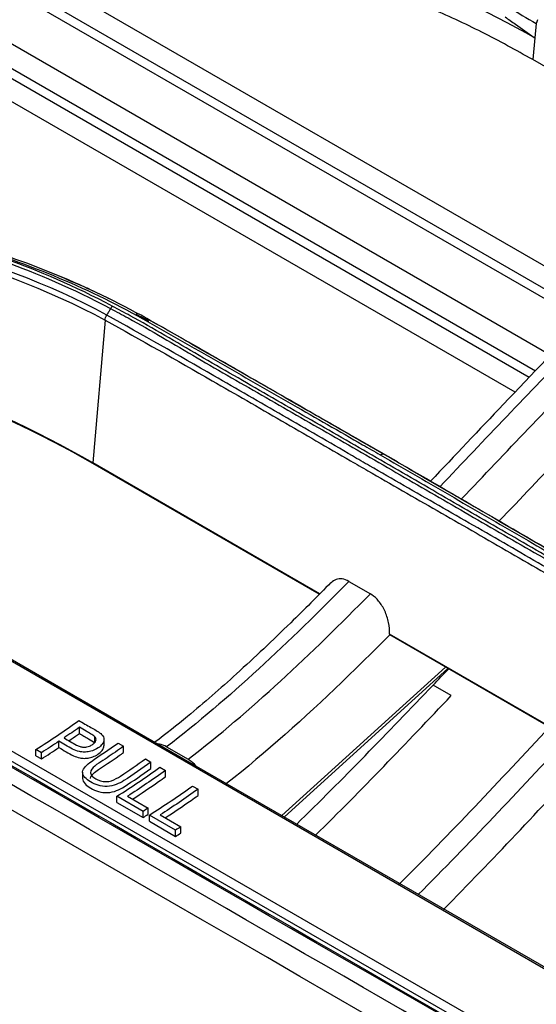
# Model space of a CAD drawing. Units: millimetres. Extents: x 0 to 8990, y -21 to 3467.
# Drawn here: x 2168 to 2202, y 2208 to 2273 of the extents above; entities that cross this region are included whole.
import ezdxf

# ---------------------------------------------------------------- set-up
doc = ezdxf.new("R2010")
doc.units = ezdxf.units.MM
doc.layers.add('LG-Product', color=3, linetype='Continuous')

msp = doc.modelspace()

# ---------------------------------------------------------------- linework, layer by layer
at = {"layer": 'LG-Product', "color": 3, "linetype": 'Continuous'}
for p, q in [((2351.286, 2124.522), (1811.763, 2436.016)), ((1807.096, 2432.817), (2346.618, 2121.323)), ((2346.149, 2120.899), (1806.626, 2432.392)), ((1987.306, 2334.794), (2177.364, 2225.064)), ((2159.001, 2281.807), (2206.7, 2254.268)), ((2205.333, 2252.892), (2157.681, 2280.404)), ((2157.951, 2280.914), (2205.746, 2253.32)), ((2152.284, 2280.058), (2203.191, 2250.666)), ((2155.027, 2276.849), (2202.185, 2249.622)), ((2201.774, 2249.194), (2154.772, 2276.33)), ((2200.839, 2248.224), (2154.771, 2274.822)), ((2202.239, 2272.478), (2202.144, 2271.537)), ((2202.144, 2271.537), (2202.002, 2270.113)), ((2215.183, 2262.503), (2202.002, 2270.113)), ((2173.865, 2252.968), (2173.053, 2243.577)), ((2187.985, 2234.957), (2173.053, 2243.577)), ((2187.955, 2234.926), (2173.07, 2243.52)), ((2189.905, 2235.769), (2191.319, 2234.953)), ((2207.627, 2223.617), (2192.574, 2232.307)), ((2207.643, 2223.559), (2192.592, 2232.249)), ((2196.258, 2230.132), (2185.506, 2220.364)), ((2196.427, 2230.035), (2185.675, 2220.266)), ((2196.645, 2228.25), (2195.447, 2228.942)), ((2172.177, 2225.755), (2172.177, 2226.165)), ((2173.196, 2225.134), (2173.196, 2225.544)), ((2173.796, 2224.958), (2173.796, 2225.369)), ((2169.682, 2224.494), (2169.317, 2224.705)), ((2169.317, 2224.296), (2169.317, 2224.705)), ((2170.832, 2224.835), (2170.832, 2225.245)), ((2174.717, 2225.127), (2175.082, 2224.916)), ((2175.082, 2224.505), (2175.082, 2224.916)), ((2177.364, 2225.064), (2179.868, 2223.619)), ((2177.909, 2224.878), (2179.323, 2224.061)), ((2169.317, 2224.296), (2169.682, 2224.085)), ((2169.682, 2224.085), (2169.682, 2224.494)), ((2176.519, 2224.087), (2176.884, 2223.876)), ((2176.884, 2223.465), (2176.884, 2223.876)), ((2177.476, 2223.534), (2177.84, 2223.324)), ((2179.868, 2223.619), (2352.096, 2124.183)), ((2172.389, 2223.205), (2172.389, 2222.796)), ((2177.84, 2222.913), (2177.84, 2223.324)), ((2179.616, 2222.299), (2179.981, 2222.088)), ((2179.981, 2221.677), (2179.981, 2222.088)), ((2176.369, 2220.633), (2174.648, 2221.627)), ((2174.648, 2221.218), (2174.648, 2221.627)), ((2175.346, 2221.631), (2176.703, 2220.848)), ((2174.648, 2221.218), (2176.369, 2220.225)), ((2176.703, 2220.439), (2176.703, 2220.848)), ((2176.369, 2220.225), (2176.369, 2220.633)), ((2178.509, 2219.398), (2176.788, 2220.392)), ((2176.788, 2219.983), (2176.788, 2220.392)), ((2177.486, 2220.396), (2178.843, 2219.612)), ((2176.788, 2219.983), (2178.509, 2218.989)), ((2178.843, 2219.203), (2178.843, 2219.612)), ((2178.509, 2218.989), (2178.509, 2219.398))]:
    msp.add_line(p, q, dxfattribs=at)
msp.add_ellipse((2173.401, 2243.855), major_axis=(-0.25, -0.433), ratio=0.57735, start_param=5.687763, end_param=5.857062, dxfattribs=at)
for points, knots in [([(2357.704, 2113.856), (2352.286, 2116.989), (2346.865, 2120.119), (2330.943, 2129.309), (2320.44, 2135.367), (2299.446, 2147.489), (2288.95, 2153.55), (2267.923, 2165.691), (2257.393, 2171.77), (2238.355, 2182.761), (2229.847, 2187.673), (2187.309, 2212.233), (2153.279, 2231.88), (2009.279, 2315.019), (1899.31, 2378.511), (1789.341, 2442.002)], [0, 0, 0, 0, 0.02862, 0.02862, 0.084028, 0.084028, 0.139437, 0.139437, 0.195018, 0.195018, 0.239924, 0.239924, 0.419547, 0.419547, 1, 1, 1, 1]), ([(2183.378, 2288.693), (2183.378, 2288.693), (2183.378, 2288.693), (2184.381, 2287.395), (2185.448, 2286.126), (2187.036, 2284.393), (2187.504, 2283.899), (2188.938, 2282.435), (2189.936, 2281.484), (2191.233, 2280.329), (2191.495, 2280.099), (2192.289, 2279.415), (2192.829, 2278.965), (2193.928, 2278.081), (2194.487, 2277.646), (2195.622, 2276.791), (2196.199, 2276.371), (2197.956, 2275.134), (2199.165, 2274.338), (2201.01, 2273.2), (2201.62, 2272.836), (2202.239, 2272.478), (2202.239, 2272.478), (2202.239, 2272.478)], [0, 0, 0, 0, 0.000002, 0.000002, 0.206742, 0.206742, 0.290442, 0.290442, 0.457943, 0.457943, 0.499788, 0.499788, 0.583734, 0.583734, 0.667614, 0.667614, 0.751315, 0.751315, 0.918802, 0.918802, 0.999998, 0.999998, 1, 1, 1, 1]), ([(2073.671, 2277.944), (2073.812, 2277.862), (2073.953, 2277.781), (2074.661, 2277.372), (2075.226, 2277.046), (2078.055, 2275.413), (2080.317, 2274.106), (2091.631, 2267.574), (2100.682, 2262.349), (2145.937, 2236.221), (2182.141, 2215.318), (2264.902, 2167.535), (2311.501, 2140.675), (2358.02, 2113.775)], [0, 0, 0, 0, 0.001492, 0.001492, 0.00746, 0.00746, 0.031333, 0.031333, 0.126825, 0.126825, 0.50879, 0.50879, 1, 1, 1, 1]), ([(2202.002, 2270.113), (2200.901, 2270.724), (2198.706, 2271.942), (2195.215, 2273.558), (2191.598, 2275.009), (2187.836, 2276.274), (2183.944, 2277.374), (2181.251, 2277.948), (2179.9, 2278.237)], [0, 0, 0, 0, 0.167574, 0.334101, 0.500092, 0.666063, 0.832529, 1, 1, 1, 1]), ([(2357.367, 2112.906), (2356.896, 2113.178), (2356.424, 2113.451), (2354.067, 2114.811), (2352.182, 2115.9), (2342.753, 2121.343), (2335.211, 2125.698), (2297.498, 2147.471), (2267.328, 2164.889), (2182.279, 2213.991), (2127.401, 2245.674), (2072.524, 2277.357)], [0, 0, 0, 0, 0.004965, 0.004965, 0.024825, 0.024825, 0.104264, 0.104264, 0.422019, 0.422019, 1, 1, 1, 1]), ([(2356.535, 2111.707), (2354.177, 2113.069), (2351.819, 2114.43), (2340.027, 2121.238), (2330.594, 2126.684), (2283.43, 2153.914), (2245.698, 2175.699), (2162.542, 2223.708), (2117.119, 2249.933), (2071.696, 2276.158)], [0, 0, 0, 0, 0.024838, 0.024838, 0.124188, 0.124188, 0.521591, 0.521591, 1, 1, 1, 1]), ([(2200.183, 2272.924), (2200.409, 2272.764), (2200.637, 2272.604), (2201.274, 2272.153), (2201.684, 2271.861), (2202.114, 2271.559), (2202.129, 2271.548), (2202.144, 2271.537)], [0, 0, 0, 0, 0.350545, 0.350545, 0.976782, 0.976782, 1, 1, 1, 1]), ([(2215.975, 2263.251), (2214.384, 2261.784), (2210.942, 2258.535), (2205.637, 2253.254), (2200.342, 2247.726), (2196.877, 2244.043), (2195.273, 2242.364)], [0, 0, 0, 0, 0.225031, 0.48989, 0.764895, 1, 1, 1, 1]), ([(2217.154, 2263.36), (2212.955, 2259.443), (2208.81, 2255.377), (2201.754, 2248.183), (2198.835, 2245.092), (2195.911, 2242.014)], [0, 0, 0, 0, 0.581416, 0.581416, 1, 1, 1, 1]), ([(2197.322, 2241.194), (2200.247, 2244.273), (2203.167, 2247.365), (2210.224, 2254.56), (2214.369, 2258.627), (2218.568, 2262.543)], [0, 0, 0, 0, 0.418647, 0.418647, 1, 1, 1, 1]), ([(2148.055, 2260.429), (2149.919, 2260.313), (2152.013, 2260.142), (2155.463, 2259.7), (2156.664, 2259.521), (2158.536, 2259.183), (2159.172, 2259.059), (2160.141, 2258.852), (2160.467, 2258.78), (2160.96, 2258.666), (2161.125, 2258.627), (2161.374, 2258.568), (2161.457, 2258.548), (2161.623, 2258.507), (2161.729, 2258.481), (2161.85, 2258.451), (2161.886, 2258.442), (2161.983, 2258.417), (2162.032, 2258.405), (2162.18, 2258.368), (2162.279, 2258.342), (2162.582, 2258.264), (2162.788, 2258.209), (2163.42, 2258.038), (2163.859, 2257.913), (2165.23, 2257.506), (2166.214, 2257.188), (2169.354, 2256.059), (2171.701, 2255.071), (2174.229, 2253.723)], [0, 0, 0, 0, 0.25, 0.25, 0.375, 0.375, 0.4375, 0.4375, 0.46875, 0.46875, 0.484375, 0.484375, 0.492187, 0.492187, 0.5, 0.5, 0.507812, 0.507812, 0.515625, 0.515625, 0.53125, 0.53125, 0.5625, 0.5625, 0.625, 0.625, 0.75, 0.75, 1, 1, 1, 1]), ([(2174.368, 2253.869), (2171.833, 2255.22), (2169.482, 2256.214), (2166.337, 2257.352), (2165.352, 2257.672), (2163.979, 2258.085), (2163.539, 2258.211), (2162.906, 2258.384), (2162.7, 2258.44), (2162.397, 2258.519), (2162.297, 2258.545), (2162.15, 2258.583), (2162.101, 2258.596), (2162.003, 2258.621), (2161.967, 2258.63), (2161.846, 2258.66), (2161.74, 2258.687), (2161.573, 2258.728), (2161.49, 2258.748), (2161.241, 2258.809), (2161.076, 2258.848), (2160.582, 2258.963), (2160.255, 2259.036), (2159.283, 2259.245), (2158.646, 2259.371), (2156.77, 2259.714), (2155.567, 2259.896), (2152.109, 2260.347), (2150.011, 2260.521), (2148.142, 2260.638)], [0, 0, 0, 0, 0.25, 0.25, 0.375, 0.375, 0.4375, 0.4375, 0.46875, 0.46875, 0.484375, 0.484375, 0.492187, 0.492187, 0.5, 0.5, 0.507812, 0.507812, 0.515625, 0.515625, 0.53125, 0.53125, 0.5625, 0.5625, 0.625, 0.625, 0.75, 0.75, 1, 1, 1, 1]), ([(2208.97, 2233.892), (2207.962, 2234.533), (2206.936, 2235.141), (2204.87, 2236.323), (2203.837, 2236.908), (2201.288, 2238.373), (2199.772, 2239.249), (2196.744, 2241.004), (2195.232, 2241.882), (2192.203, 2243.637), (2190.686, 2244.512), (2187.646, 2246.261), (2186.125, 2247.134), (2183.086, 2248.882), (2181.569, 2249.757), (2178.545, 2251.516), (2177.049, 2252.418), (2175.138, 2253.463), (2174.754, 2253.668), (2174.368, 2253.869)], [0, 0, 0, 0, 0.08903, 0.08903, 0.177913, 0.177913, 0.309421, 0.309421, 0.440927, 0.440927, 0.572433, 0.572433, 0.703939, 0.703939, 0.835448, 0.835448, 0.967096, 0.967096, 1, 1, 1, 1]), ([(2208.557, 2233.332), (2208.557, 2233.332), (2208.557, 2233.332), (2207.349, 2234.058), (2206.14, 2234.775), (2203.413, 2236.378), (2201.896, 2237.259), (2198.86, 2239.013), (2197.342, 2239.885), (2195.066, 2241.192), (2194.307, 2241.628), (2192.789, 2242.5), (2192.031, 2242.937), (2190.893, 2243.594), (2190.514, 2243.813), (2188.617, 2244.911), (2187.101, 2245.792), (2184.066, 2247.553), (2182.549, 2248.432), (2178.682, 2250.656), (2176.331, 2251.993), (2173.977, 2253.297), (2173.977, 2253.297), (2173.977, 2253.297)], [0, 0, 0, 0, 0.000001, 0.000001, 0.105038, 0.105038, 0.236728, 0.236728, 0.368386, 0.368386, 0.434201, 0.434201, 0.500008, 0.500008, 0.532909, 0.532909, 0.664534, 0.664534, 0.796195, 0.796195, 0.999999, 0.999999, 1, 1, 1, 1]), ([(2174.229, 2253.723), (2174.229, 2253.723), (2174.229, 2253.723), (2174.615, 2253.522), (2174.999, 2253.317), (2176.909, 2252.272), (2178.403, 2251.371), (2181.426, 2249.613), (2182.944, 2248.738), (2185.983, 2246.989), (2187.505, 2246.116), (2190.544, 2244.367), (2192.061, 2243.492), (2195.089, 2241.738), (2196.602, 2240.86), (2199.63, 2239.105), (2201.146, 2238.228), (2203.696, 2236.763), (2204.729, 2236.178), (2206.794, 2234.997), (2207.819, 2234.389), (2208.826, 2233.748), (2208.826, 2233.748), (2208.826, 2233.748)], [0, 0, 0, 0, 0.000001, 0.000001, 0.032892, 0.032892, 0.164486, 0.164486, 0.296036, 0.296036, 0.427564, 0.427564, 0.559075, 0.559075, 0.690601, 0.690601, 0.822148, 0.822148, 0.911057, 0.911057, 0.999999, 0.999999, 1, 1, 1, 1]), ([(2173.865, 2252.968), (2176.218, 2251.664), (2178.568, 2250.328), (2182.434, 2248.104), (2183.951, 2247.226), (2186.985, 2245.465), (2188.502, 2244.584), (2190.398, 2243.486), (2190.778, 2243.267), (2191.916, 2242.61), (2192.675, 2242.173), (2194.192, 2241.3), (2194.951, 2240.864), (2197.228, 2239.557), (2198.746, 2238.686), (2201.78, 2236.933), (2203.297, 2236.051), (2206.022, 2234.449), (2207.231, 2233.732), (2208.439, 2233.007)], [0, 0, 0, 0, 0.203761, 0.203761, 0.335419, 0.335419, 0.467078, 0.467078, 0.499992, 0.499992, 0.565824, 0.565824, 0.631656, 0.631656, 0.763321, 0.763321, 0.894981, 0.894981, 1, 1, 1, 1]), ([(2176.344, 2253.047), (2177.977, 2252.123), (2179.639, 2251.177), (2182.927, 2249.295), (2184.567, 2248.352), (2187.741, 2246.528), (2189.275, 2245.646), (2191.195, 2244.547), (2191.579, 2244.327), (2191.963, 2244.108)], [0, 0, 0, 0, 0.315828, 0.315828, 0.631375, 0.631375, 0.926393, 0.926393, 1, 1, 1, 1]), ([(2192.2, 2244.139), (2191.816, 2244.359), (2191.431, 2244.579), (2189.51, 2245.678), (2187.977, 2246.56), (2184.803, 2248.384), (2183.163, 2249.327), (2179.875, 2251.209), (2178.215, 2252.154), (2176.582, 2253.078)], [0, 0, 0, 0, 0.07374, 0.07374, 0.368741, 0.368741, 0.684333, 0.684333, 1, 1, 1, 1]), ([(2176.813, 2252.971), (2177.878, 2252.369), (2178.944, 2251.763), (2180.777, 2250.717), (2181.545, 2250.277), (2183.081, 2249.397), (2183.849, 2248.957), (2185, 2248.295), (2185.384, 2248.075), (2187.304, 2246.971), (2188.839, 2246.089), (2191.057, 2244.818), (2191.739, 2244.427), (2192.421, 2244.038)], [0, 0, 0, 0, 0.204916, 0.204916, 0.352497, 0.352497, 0.500062, 0.500062, 0.573838, 0.573838, 0.868903, 0.868903, 1, 1, 1, 1]), ([(2191.962, 2244.108), (2193.583, 2243.165), (2195.206, 2242.223), (2198.451, 2240.338), (2200.074, 2239.396), (2203.236, 2237.557), (2204.769, 2236.663), (2206.696, 2235.537), (2207.082, 2235.311), (2207.471, 2235.083)], [0, 0, 0, 0, 0.313762, 0.313762, 0.627531, 0.627531, 0.925489, 0.925489, 1, 1, 1, 1]), ([(2207.708, 2235.115), (2207.319, 2235.342), (2206.933, 2235.568), (2205.007, 2236.694), (2203.473, 2237.588), (2200.311, 2239.427), (2198.688, 2240.369), (2195.443, 2242.254), (2193.821, 2243.196), (2192.2, 2244.139)], [0, 0, 0, 0, 0.074494, 0.074494, 0.372441, 0.372441, 0.686236, 0.686236, 1, 1, 1, 1]), ([(2192.421, 2244.037), (2193.465, 2243.429), (2194.509, 2242.823), (2196.323, 2241.769), (2197.093, 2241.322), (2198.633, 2240.428), (2199.402, 2239.981), (2200.557, 2239.31), (2200.942, 2239.086), (2202.867, 2237.967), (2204.407, 2237.07), (2206.607, 2235.786), (2207.267, 2235.401), (2207.926, 2235.015)], [0, 0, 0, 0, 0.20203, 0.20203, 0.350999, 0.350999, 0.499976, 0.499976, 0.574467, 0.574467, 0.872448, 0.872448, 1, 1, 1, 1]), ([(2188.722, 2235.696), (2187.847, 2234.795), (2185.795, 2232.737), (2182.656, 2229.777), (2179.67, 2227.155), (2177.869, 2225.73), (2177.149, 2225.181)], [0, 0, 0, 0, 0.233106, 0.54288, 0.817957, 1, 1, 1, 1]), ([(2189.905, 2235.769), (2189.759, 2235.853), (2189.609, 2235.907), (2189.324, 2235.947), (2189.186, 2235.933), (2188.94, 2235.849), (2188.829, 2235.777), (2188.734, 2235.684)], [0, 0, 0, 0, 0.335795, 0.335795, 0.670605, 0.670605, 1, 1, 1, 1]), ([(2192.574, 2232.307), (2192.587, 2232.544), (2192.567, 2232.801), (2192.464, 2233.317), (2192.379, 2233.583), (2192.157, 2234.061), (2192.021, 2234.283), (2191.731, 2234.638), (2191.577, 2234.783), (2191.386, 2234.912), (2191.353, 2234.933), (2191.319, 2234.953)], [0, 0, 0, 0, 0.25401, 0.25401, 0.509025, 0.509025, 0.746608, 0.746608, 0.956631, 0.956631, 1, 1, 1, 1]), ([(2172.145, 2226.612), (2172.278, 2226.536), (2172.41, 2226.459), (2172.674, 2226.307), (2172.807, 2226.23), (2173.161, 2226.026), (2173.4, 2225.906), (2173.577, 2225.751)], [0, 0, 0, 0, 0.271777, 0.271777, 0.543554, 0.543554, 1, 1, 1, 1]), ([(2173.196, 2225.544), (2173.124, 2225.62), (2173.018, 2225.678), (2172.818, 2225.796), (2172.717, 2225.853), (2172.471, 2225.996), (2172.324, 2226.08), (2172.177, 2226.165)], [0, 0, 0, 0, 0.292289, 0.292289, 0.578888, 0.578888, 1, 1, 1, 1]), ([(2173.577, 2225.751), (2173.653, 2225.687), (2173.717, 2225.615), (2173.785, 2225.477), (2173.8, 2225.411), (2173.791, 2225.279), (2173.77, 2225.213), (2173.699, 2225.073), (2173.64, 2225), (2173.471, 2224.844), (2173.349, 2224.764), (2173.098, 2224.644), (2172.97, 2224.601), (2172.729, 2224.55), (2172.616, 2224.534), (2172.391, 2224.533), (2172.279, 2224.548), (2172.012, 2224.61), (2171.862, 2224.67), (2171.408, 2224.892), (2171.127, 2225.074), (2170.832, 2225.245)], [0, 0, 0, 0, 0.082733, 0.082733, 0.147552, 0.147552, 0.211921, 0.211921, 0.288896, 0.288896, 0.393535, 0.393535, 0.480646, 0.480646, 0.55139, 0.55139, 0.62295, 0.62295, 0.736777, 0.736777, 1, 1, 1, 1]), ([(2171.165, 2225.468), (2171.437, 2225.311), (2171.696, 2225.144), (2172.061, 2224.961), (2172.143, 2224.926), (2172.296, 2224.881), (2172.366, 2224.867), (2172.511, 2224.856), (2172.588, 2224.861), (2172.722, 2224.885), (2172.783, 2224.902), (2172.923, 2224.957), (2172.999, 2225.001), (2173.133, 2225.099), (2173.192, 2225.157), (2173.253, 2225.264), (2173.267, 2225.312), (2173.272, 2225.405), (2173.26, 2225.452), (2173.224, 2225.512), (2173.211, 2225.528), (2173.196, 2225.544)], [0, 0, 0, 0, 0.357479, 0.357479, 0.451849, 0.451849, 0.520398, 0.520398, 0.590197, 0.590197, 0.649552, 0.649552, 0.739682, 0.739682, 0.835083, 0.835083, 0.903253, 0.903253, 0.972017, 0.972017, 1, 1, 1, 1]), ([(2171.491, 2225.279), (2171.68, 2225.409), (2171.909, 2225.567), (2172.137, 2225.727), (2172.177, 2225.755)], [0, 0, 0, 0, 0.827946, 1, 1, 1, 1]), ([(2172.177, 2225.755), (2172.277, 2225.697), (2172.377, 2225.639), (2172.577, 2225.524), (2172.677, 2225.466), (2172.925, 2225.323), (2173.091, 2225.244), (2173.196, 2225.134)], [0, 0, 0, 0, 0.286711, 0.286711, 0.573423, 0.573423, 1, 1, 1, 1]), ([(2170.832, 2224.835), (2171.148, 2224.652), (2171.445, 2224.453), (2171.919, 2224.239), (2172.054, 2224.189), (2172.298, 2224.136), (2172.402, 2224.123), (2172.613, 2224.125), (2172.719, 2224.139), (2172.936, 2224.183), (2173.047, 2224.217), (2173.264, 2224.309), (2173.37, 2224.37), (2173.573, 2224.518), (2173.665, 2224.612), (2173.764, 2224.784), (2173.792, 2224.862), (2173.796, 2224.944), (2173.796, 2224.951), (2173.796, 2224.958)], [0, 0, 0, 0, 0.328002, 0.328002, 0.444977, 0.444977, 0.522357, 0.522357, 0.599657, 0.599657, 0.686096, 0.686096, 0.785605, 0.785605, 0.905262, 0.905262, 0.992311, 0.992311, 1, 1, 1, 1]), ([(2176.884, 2223.876), (2176.294, 2223.456), (2175.724, 2223.037), (2174.801, 2222.468), (2174.428, 2222.292), (2173.586, 2222.266), (2173.201, 2222.4), (2172.616, 2222.745), (2172.374, 2222.975), (2172.407, 2223.485), (2172.682, 2223.718), (2173.529, 2224.319), (2174.134, 2224.711), (2174.717, 2225.127)], [0, 0, 0, 0, 0.25, 0.25, 0.375, 0.375, 0.5, 0.5, 0.625, 0.625, 0.75, 0.75, 1, 1, 1, 1]), ([(2175.082, 2224.916), (2174.723, 2224.66), (2174.364, 2224.41), (2173.644, 2223.919), (2173.213, 2223.703), (2172.873, 2223.264), (2172.896, 2223.092), (2173.145, 2222.827), (2173.338, 2222.721), (2173.775, 2222.575), (2174.057, 2222.569), (2174.513, 2222.725), (2174.706, 2222.84), (2174.887, 2222.961)], [0, 0, 0, 0, 0.25, 0.25, 0.5, 0.5, 0.625, 0.625, 0.75, 0.75, 0.875, 0.875, 1, 1, 1, 1]), ([(2177.909, 2224.878), (2177.752, 2224.968), (2177.594, 2225.028), (2177.418, 2225.058), (2177.391, 2225.062), (2177.364, 2225.064)], [0, 0, 0, 0, 0.844281, 0.844281, 1, 1, 1, 1]), ([(2172.908, 2222.797), (2172.908, 2222.808), (2172.908, 2222.818), (2172.916, 2222.882), (2172.939, 2222.936), (2173.043, 2223.082), (2173.151, 2223.167), (2173.742, 2223.606), (2174.281, 2223.941), (2174.889, 2224.368), (2174.986, 2224.437), (2175.082, 2224.505)], [0, 0, 0, 0, 0.015191, 0.015191, 0.091627, 0.091627, 0.238528, 0.238528, 0.879047, 0.879047, 1, 1, 1, 1]), ([(2179.868, 2223.619), (2179.724, 2223.772), (2179.567, 2223.906), (2179.381, 2224.026), (2179.352, 2224.044), (2179.323, 2224.061)], [0, 0, 0, 0, 0.844282, 0.844282, 1, 1, 1, 1]), ([(2172.389, 2222.795), (2172.39, 2222.543), (2172.638, 2222.32), (2173.223, 2221.982), (2173.615, 2221.852), (2174.451, 2221.889), (2174.819, 2222.069), (2175.73, 2222.635), (2176.299, 2223.049), (2176.884, 2223.465)], [0, 0, 0, 0, 0.198075, 0.198075, 0.398556, 0.398556, 0.599038, 0.599038, 1, 1, 1, 1]), ([(2175.672, 2221.435), (2176.245, 2221.809), (2176.968, 2222.297), (2177.69, 2222.806), (2177.84, 2222.913)], [0, 0, 0, 0, 0.791442, 1, 1, 1, 1]), ([(2177.812, 2220.199), (2178.385, 2220.574), (2179.108, 2221.061), (2179.83, 2221.57), (2179.981, 2221.677)], [0, 0, 0, 0, 0.791442, 1, 1, 1, 1])]:
    msp.add_open_spline(points, degree=3, knots=knots, dxfattribs=at)
for points, degree in [([(2179.994, 2279.692), (2188.124, 2278.059), (2195.664, 2275.265), (2202.144, 2271.537)], 3), ([(2202.319, 2272.737), (2202.275, 2272.652), (2202.247, 2272.561), (2202.239, 2272.478)], 3), ([(2173.977, 2253.297), (2166.294, 2257.438), (2157.425, 2259.451), (2147.971, 2259.984)], 3), ([(2147.928, 2259.634), (2157.342, 2259.107), (2166.213, 2257.094), (2173.865, 2252.968)], 3), ([(2164.227, 2258.054), (2168.498, 2256.839), (2172.568, 2255.174), (2176.35, 2253.051)], 3), ([(2176.589, 2253.082), (2172.799, 2255.21), (2168.72, 2256.881), (2164.439, 2258.102)], 3), ([(2170.771, 2255.893), (2171.908, 2255.427), (2173.026, 2254.926), (2174.124, 2254.389)], 3), ([(2172.842, 2254.995), (2172.636, 2255.09)], 1), ([(2174.368, 2253.869), (2174.317, 2253.839), (2174.267, 2253.785), (2174.231, 2253.722)], 3), ([(2173.865, 2252.968), (2173.873, 2253.073), (2173.914, 2253.193), (2173.977, 2253.297)], 3), ([(2174.229, 2253.723), (2173.977, 2253.297)], 1), ([(2176.752, 2252.882), (2176.466, 2253.041), (2176.178, 2253.198), (2175.888, 2253.352)], 3), ([(2176.415, 2253.199), (2176.548, 2253.126), (2176.68, 2253.053), (2176.812, 2252.979)], 3), ([(2173.053, 2243.577), (2165.581, 2247.892), (2156.929, 2250.951), (2147.552, 2252.814)], 3), ([(2176.35, 2253.051), (2176.435, 2253.1), (2176.52, 2253.112), (2176.585, 2253.083)], 3), ([(2176.587, 2253.082), (2176.813, 2252.978)], 1), ([(2173.07, 2243.52), (2166.081, 2247.555), (2158.061, 2250.504), (2149.38, 2252.385)], 3), ([(2344.895, 2092.663), (2253.254, 2145.572), (2161.613, 2198.481), (2069.972, 2251.389)], 3), ([(2191.963, 2244.108), (2192.049, 2244.158), (2192.136, 2244.169), (2192.2, 2244.14)], 3), ([(2192.2, 2244.14), (2192.274, 2244.106), (2192.347, 2244.072), (2192.421, 2244.038)], 3), ([(2204.042, 2244.203), (2202.625, 2242.726), (2201.214, 2241.235), (2199.803, 2239.746)], 3), ([(2189.905, 2235.769), (2186.009, 2231.81), (2182.027, 2228.036), (2177.909, 2224.878)], 3), ([(2179.323, 2224.061), (2183.441, 2227.22), (2187.423, 2230.994), (2191.319, 2234.953)], 3), ([(2192.592, 2232.249), (2191.55, 2231.198), (2190.502, 2230.16), (2189.448, 2229.147)], 3), ([(2192.574, 2232.307), (2192.579, 2232.286), (2192.585, 2232.267), (2192.592, 2232.249)], 3), ([(2195.447, 2228.942), (2195.789, 2229.3), (2196.132, 2229.658), (2196.475, 2230.015)], 3), ([(2189.448, 2229.147), (2186.989, 2226.78), (2184.458, 2224.514), (2181.861, 2222.462)], 3), ([(2186.474, 2219.792), (2189.478, 2222.726), (2192.463, 2225.825), (2195.447, 2228.942)], 3), ([(2187.722, 2219.072), (2190.721, 2222.016), (2193.688, 2225.129), (2196.645, 2228.25)], 3), ([(2169.317, 2224.705), (2170.262, 2225.309), (2171.206, 2225.942), (2172.145, 2226.612)], 3), ([(2172.177, 2226.165), (2171.84, 2225.928), (2171.503, 2225.696), (2171.165, 2225.468)], 3), ([(2193.222, 2215.851), (2196.568, 2219.165), (2199.835, 2222.674), (2203.103, 2226.175)], 3), ([(2204.32, 2225.473), (2201.061, 2221.984), (2197.808, 2218.483), (2194.476, 2215.166)], 3), ([(2170.832, 2225.245), (2170.449, 2224.989), (2170.065, 2224.739), (2169.682, 2224.494)], 3), ([(2169.682, 2224.085), (2170.065, 2224.33), (2170.449, 2224.58), (2170.832, 2224.835)], 3), ([(2174.887, 2222.961), (2175.432, 2223.325), (2175.976, 2223.7), (2176.519, 2224.087)], 3), ([(2196.138, 2214.18), (2199.332, 2217.403), (2202.474, 2220.787), (2205.609, 2224.143)], 3), ([(2174.648, 2221.627), (2175.593, 2222.231), (2176.536, 2222.865), (2177.476, 2223.534)], 3), ([(2177.84, 2223.324), (2177.011, 2222.733), (2176.179, 2222.17), (2175.346, 2221.631)], 3), ([(2176.788, 2220.392), (2177.733, 2220.996), (2178.677, 2221.629), (2179.616, 2222.299)], 3), ([(2179.981, 2222.088), (2179.151, 2221.498), (2178.319, 2220.935), (2177.486, 2220.396)], 3), ([(2176.703, 2220.848), (2176.592, 2220.776), (2176.48, 2220.704), (2176.369, 2220.633)], 3), ([(2176.369, 2220.225), (2176.48, 2220.296), (2176.592, 2220.367), (2176.703, 2220.439)], 3), ([(2178.843, 2219.612), (2178.732, 2219.54), (2178.621, 2219.469), (2178.509, 2219.398)], 3), ([(2178.509, 2218.989), (2178.621, 2219.06), (2178.732, 2219.131), (2178.843, 2219.203)], 3)]:
    msp.add_open_spline(points, degree=degree, dxfattribs=at)

doc.saveas('drawing.dxf')
